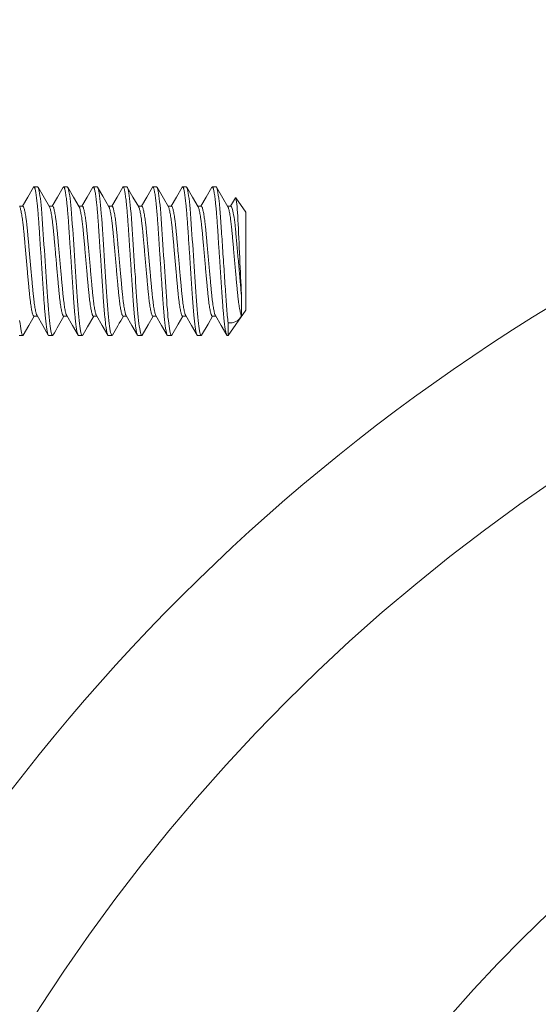
# Model space of a CAD drawing. Extents: x -25 to 779, y -17 to 425.
# Drawn here: x 3 to 4, y -11 to -9 of the extents above; entities that cross this region are included whole.
import ezdxf

# ---------------------------------------------------------------- set-up
doc = ezdxf.new("R2010")
doc.units = 0
doc.header["$MEASUREMENT"] = 0
doc.layers.get('0').update_dxf_attribs({"linetype": 'CONTINUOUS', "lineweight": 15})

msp = doc.modelspace()

# ---------------------------------------------------------------- linework, layer by layer
for p, q in [((3.2382, -9.7533), (3.232, -9.7533)), ((3.2882, -9.7533), (3.282, -9.7533)), ((3.3382, -9.7533), (3.332, -9.7533)), ((3.3882, -9.7533), (3.382, -9.7533)), ((3.4382, -9.7533), (3.432, -9.7533)), ((3.4882, -9.7533), (3.482, -9.7533)), ((3.5382, -9.7533), (3.532, -9.7533)), ((3.5708, -9.7718), (3.5627, -9.7858)), ((3.5882, -9.7958), (3.5714, -9.7718)), ((3.2132, -9.7858), (3.2075, -9.7858)), ((3.2632, -9.7858), (3.2575, -9.7858)), ((3.3132, -9.7858), (3.3075, -9.7858)), ((3.3632, -9.7858), (3.3575, -9.7858)), ((3.4132, -9.7858), (3.4075, -9.7858)), ((3.4632, -9.7858), (3.4575, -9.7858)), ((3.5132, -9.7858), (3.5075, -9.7858)), ((3.5632, -9.7858), (3.5575, -9.7858)), ((3.5882, -9.7958), (3.5882, -9.9608)), ((3.5585, -10.0033), (3.5882, -9.9608)), ((3.232, -9.9708), (3.2377, -9.9708)), ((3.282, -9.9708), (3.2877, -9.9708)), ((3.332, -9.9708), (3.3377, -9.9708)), ((3.382, -9.9708), (3.3877, -9.9708)), ((3.432, -9.9708), (3.4377, -9.9708)), ((3.482, -9.9708), (3.4877, -9.9708)), ((3.532, -9.9708), (3.5377, -9.9708)), ((3.207, -10.0033), (3.2132, -10.0033)), ((3.257, -10.0033), (3.2632, -10.0033)), ((3.307, -10.0033), (3.3132, -10.0033)), ((3.357, -10.0033), (3.3632, -10.0033)), ((3.407, -10.0033), (3.4132, -10.0033)), ((3.457, -10.0033), (3.4632, -10.0033)), ((3.507, -10.0033), (3.5132, -10.0033)), ((3.557, -10.0033), (3.5585, -10.0033))]:
    msp.add_line(p, q)
at = {"color": 8}
for p, q in [((3.5812, -9.9379), (3.5812, -9.9704)), ((3.5585, -9.982), (3.5585, -10.0033))]:
    msp.add_line(p, q, dxfattribs=at)
at = {"flags": 128}
for points in [[(3.2312, -9.754), (3.2217, -9.7704), (3.2127, -9.7858)], [(3.2581, -9.7867), (3.2473, -9.7683), (3.239, -9.754)], [(3.2812, -9.754), (3.2717, -9.7704), (3.2627, -9.7858)], [(3.3081, -9.7868), (3.2985, -9.7704), (3.289, -9.754)], [(3.3312, -9.754), (3.3217, -9.7704), (3.3127, -9.7858)], [(3.3581, -9.7867), (3.3478, -9.7691), (3.339, -9.754)], [(3.3812, -9.754), (3.3717, -9.7704), (3.3627, -9.7858)], [(3.4081, -9.7868), (3.3985, -9.7704), (3.389, -9.754)], [(3.4312, -9.754), (3.4217, -9.7704), (3.4127, -9.7858)], [(3.4581, -9.7867), (3.4497, -9.7724), (3.439, -9.754)], [(3.4812, -9.754), (3.4717, -9.7704), (3.4627, -9.7858)], [(3.508, -9.7867), (3.4985, -9.7704), (3.489, -9.754)], [(3.5312, -9.754), (3.5217, -9.7704), (3.5127, -9.7858)], [(3.558, -9.7867), (3.5497, -9.7724), (3.539, -9.754)], [(3.2372, -9.9699), (3.2467, -9.9862), (3.2562, -10.0026)], [(3.2872, -9.9699), (3.2967, -9.9862), (3.3062, -10.0026)], [(3.3372, -9.9699), (3.3467, -9.9862), (3.3562, -10.0026)], [(3.3872, -9.9699), (3.3967, -9.9862), (3.4062, -10.0026)], [(3.4372, -9.9699), (3.4467, -9.9862), (3.4562, -10.0026)], [(3.4872, -9.9699), (3.4967, -9.9862), (3.5062, -10.0026)], [(3.5372, -9.9699), (3.5467, -9.9862), (3.5562, -10.0026)], [(3.214, -10.0026), (3.2235, -9.9862), (3.2325, -9.9708)], [(3.314, -10.0026), (3.322, -9.9888), (3.3325, -9.9708)], [(3.414, -10.0026), (3.4241, -9.9852), (3.4325, -9.9708)], [(3.464, -10.0026), (3.4747, -9.9842), (3.4825, -9.9708)], [(3.514, -10.0026), (3.5247, -9.9842), (3.5325, -9.9708)]]:
    msp.add_lwpolyline(points, dxfattribs=at)
at = {"color": 8, "flags": 128}
for points in [[(3.264, -10.0026), (3.2637, -10.003), (3.2632, -10.0033), (3.2627, -10.003), (3.2622, -10.002), (3.2616, -10.0004), (3.261, -9.9981), (3.2604, -9.9952), (3.2598, -9.9915), (3.2592, -9.9875), (3.2586, -9.9829), (3.258, -9.9778), (3.2574, -9.9723), (3.2569, -9.9663), (3.2563, -9.9596), (3.2557, -9.9525), (3.2552, -9.9451), (3.2547, -9.9375), (3.2541, -9.9296), (3.2536, -9.9212), (3.253, -9.913), (3.2525, -9.9045), (3.2519, -9.8959), (3.2513, -9.8871), (3.2507, -9.8783), (3.2501, -9.869), (3.2495, -9.8597), (3.2489, -9.8505), (3.2483, -9.8416), (3.2477, -9.833), (3.2472, -9.8248), (3.2465, -9.8155), (3.2459, -9.8068), (3.2453, -9.7983), (3.2446, -9.7903), (3.244, -9.784), (3.2434, -9.7782), (3.2428, -9.7728), (3.2421, -9.7681), (3.2415, -9.764), (3.2409, -9.7606), (3.2403, -9.7579), (3.2398, -9.7559), (3.2392, -9.7544), (3.2387, -9.7536), (3.2382, -9.7533), (3.2382, -9.7533)], [(3.314, -10.0026), (3.3137, -10.003), (3.3132, -10.0033), (3.3127, -10.003), (3.3122, -10.002), (3.3116, -10.0004), (3.311, -9.9981), (3.3104, -9.9952), (3.3098, -9.9915), (3.3092, -9.9875), (3.3086, -9.9829), (3.308, -9.9778), (3.3074, -9.9723), (3.3069, -9.9663), (3.3063, -9.9596), (3.3057, -9.9525), (3.3052, -9.9451), (3.3047, -9.9375), (3.3041, -9.9296), (3.3036, -9.9212), (3.303, -9.913), (3.3025, -9.9045), (3.3019, -9.8959), (3.3013, -9.8871), (3.3007, -9.8783), (3.3001, -9.869), (3.2995, -9.8597), (3.2989, -9.8505), (3.2983, -9.8416), (3.2977, -9.833), (3.2972, -9.8248), (3.2965, -9.8155), (3.2959, -9.8068), (3.2953, -9.7983), (3.2946, -9.7903), (3.294, -9.784), (3.2934, -9.7782), (3.2928, -9.7728), (3.2921, -9.7681), (3.2915, -9.764), (3.2909, -9.7606), (3.2903, -9.7579), (3.2898, -9.7559), (3.2892, -9.7544), (3.2887, -9.7536), (3.2882, -9.7533), (3.2882, -9.7533)], [(3.364, -10.0026), (3.3637, -10.003), (3.3632, -10.0033), (3.3627, -10.003), (3.3622, -10.002), (3.3616, -10.0004), (3.361, -9.9981), (3.3604, -9.9952), (3.3598, -9.9915), (3.3592, -9.9875), (3.3586, -9.9829), (3.358, -9.9778), (3.3574, -9.9723), (3.3569, -9.9663), (3.3563, -9.9596), (3.3557, -9.9525), (3.3552, -9.9451), (3.3547, -9.9375), (3.3541, -9.9296), (3.3536, -9.9212), (3.353, -9.913), (3.3525, -9.9045), (3.3519, -9.8959), (3.3513, -9.8871), (3.3507, -9.8783), (3.3501, -9.869), (3.3495, -9.8597), (3.3489, -9.8505), (3.3483, -9.8416), (3.3477, -9.833), (3.3472, -9.8248), (3.3465, -9.8155), (3.3459, -9.8068), (3.3453, -9.7983), (3.3446, -9.7903), (3.344, -9.784), (3.3434, -9.7782), (3.3428, -9.7728), (3.3421, -9.7681), (3.3415, -9.764), (3.3409, -9.7606), (3.3403, -9.7579), (3.3398, -9.7559), (3.3392, -9.7544), (3.3387, -9.7536), (3.3382, -9.7533), (3.3382, -9.7533)], [(3.414, -10.0026), (3.4137, -10.003), (3.4132, -10.0033), (3.4127, -10.003), (3.4122, -10.002), (3.4116, -10.0004), (3.411, -9.9981), (3.4104, -9.9952), (3.4098, -9.9915), (3.4092, -9.9875), (3.4086, -9.9829), (3.408, -9.9778), (3.4074, -9.9723), (3.4069, -9.9663), (3.4063, -9.9596), (3.4057, -9.9525), (3.4052, -9.9451), (3.4047, -9.9375), (3.4041, -9.9296), (3.4036, -9.9212), (3.403, -9.913), (3.4025, -9.9045), (3.4019, -9.8959), (3.4013, -9.8871), (3.4007, -9.8783), (3.4001, -9.869), (3.3995, -9.8597), (3.3989, -9.8505), (3.3983, -9.8416), (3.3977, -9.833), (3.3972, -9.8248), (3.3965, -9.8155), (3.3959, -9.8068), (3.3953, -9.7983), (3.3946, -9.7903), (3.394, -9.784), (3.3934, -9.7782), (3.3928, -9.7728), (3.3921, -9.7681), (3.3915, -9.764), (3.3909, -9.7606), (3.3903, -9.7579), (3.3898, -9.7559), (3.3892, -9.7544), (3.3887, -9.7536), (3.3882, -9.7533), (3.3882, -9.7533)], [(3.464, -10.0025), (3.4637, -10.003), (3.4632, -10.0033), (3.4627, -10.003), (3.4622, -10.002), (3.4616, -10.0004), (3.461, -9.9981), (3.4604, -9.9952), (3.4598, -9.9915), (3.4592, -9.9875), (3.4586, -9.9829), (3.458, -9.9778), (3.4574, -9.9723), (3.4569, -9.9663), (3.4563, -9.9596), (3.4557, -9.9525), (3.4552, -9.9451), (3.4547, -9.9375), (3.4541, -9.9296), (3.4536, -9.9212), (3.453, -9.913), (3.4525, -9.9045), (3.4519, -9.8959), (3.4513, -9.8871), (3.4507, -9.8783), (3.4501, -9.869), (3.4495, -9.8597), (3.4489, -9.8505), (3.4483, -9.8416), (3.4477, -9.833), (3.4472, -9.8248), (3.4465, -9.8155), (3.4459, -9.8068), (3.4453, -9.7983), (3.4446, -9.7903), (3.444, -9.784), (3.4434, -9.7782), (3.4428, -9.7728), (3.4421, -9.7681), (3.4415, -9.764), (3.4409, -9.7606), (3.4403, -9.7579), (3.4398, -9.7559), (3.4392, -9.7544), (3.4387, -9.7536), (3.4382, -9.7533), (3.4382, -9.7533)], [(3.514, -10.0026), (3.5137, -10.003), (3.5132, -10.0033), (3.5127, -10.003), (3.5122, -10.002), (3.5116, -10.0004), (3.511, -9.9981), (3.5104, -9.9952), (3.5098, -9.9915), (3.5092, -9.9875), (3.5086, -9.9829), (3.508, -9.9778), (3.5074, -9.9723), (3.5069, -9.9663), (3.5063, -9.9596), (3.5057, -9.9525), (3.5052, -9.9451), (3.5047, -9.9375), (3.5041, -9.9296), (3.5036, -9.9212), (3.503, -9.913), (3.5025, -9.9045), (3.5019, -9.8959), (3.5013, -9.8871), (3.5007, -9.8783), (3.5001, -9.869), (3.4995, -9.8597), (3.4989, -9.8505), (3.4983, -9.8416), (3.4977, -9.833), (3.4972, -9.8248), (3.4965, -9.8155), (3.4959, -9.8068), (3.4953, -9.7983), (3.4946, -9.7903), (3.494, -9.784), (3.4934, -9.7782), (3.4928, -9.7728), (3.4921, -9.7681), (3.4915, -9.764), (3.4909, -9.7606), (3.4903, -9.7579), (3.4898, -9.7559), (3.4892, -9.7544), (3.4887, -9.7536), (3.4882, -9.7533), (3.4882, -9.7533)], [(3.5708, -9.7718), (3.5708, -9.7718), (3.5712, -9.7716), (3.5716, -9.7721), (3.5719, -9.7735), (3.5723, -9.7756), (3.5727, -9.7784), (3.5731, -9.7821), (3.5735, -9.7865), (3.5738, -9.7912), (3.5742, -9.7966), (3.5746, -9.8026), (3.575, -9.8092), (3.5753, -9.816), (3.5757, -9.8233), (3.5761, -9.8311), (3.5764, -9.8393), (3.5768, -9.8473), (3.5772, -9.8556), (3.5775, -9.8642), (3.578, -9.8728), (3.5783, -9.8808), (3.5787, -9.8888), (3.5791, -9.8969), (3.5795, -9.9048), (3.5798, -9.9122), (3.5802, -9.9194), (3.5806, -9.9264), (3.5809, -9.933), (3.5812, -9.9379)], [(3.214, -10.0026), (3.2137, -10.003), (3.2132, -10.0033), (3.2127, -10.003), (3.2122, -10.002), (3.2116, -10.0004), (3.211, -9.9981), (3.2104, -9.9952), (3.2098, -9.9915), (3.2092, -9.9875), (3.2086, -9.9829), (3.208, -9.9778)]]:
    msp.add_lwpolyline(points, dxfattribs=at)
for centre, radius, start, end in [((5.8219, -12.7846), 3.3125, 90, 270), ((5.8219, -12.7846), 3.0625, 90, 270), ((19.4669, -19.4067), 18.7342, 149.75679, 149.86925), ((18.8893, -19.0128), 17.9504, 149.75381, 149.87118), ((5.8219, -12.7846), 2.5, 90, 270)]:
    msp.add_arc(centre, radius, start, end)
at = {"color": 8}
msp.add_arc((3.5614, -9.9596), 0.0226, 262.639, 331.5402, dxfattribs=at)
for points, knots in [([(3.257, -10.0033), (3.2568, -10.0033), (3.2565, -10.0031), (3.2559, -10.0021), (3.2553, -10.0005), (3.2547, -9.9982), (3.2541, -9.9953), (3.2535, -9.9917), (3.2529, -9.9876), (3.2523, -9.983), (3.2518, -9.9779), (3.2512, -9.9724), (3.2506, -9.9663), (3.25, -9.9597), (3.2495, -9.9526), (3.2489, -9.9452), (3.2484, -9.9375), (3.2479, -9.9296), (3.2473, -9.9213), (3.2468, -9.913), (3.2462, -9.9045), (3.2456, -9.8959), (3.2451, -9.8871), (3.2445, -9.8781), (3.2439, -9.869), (3.2432, -9.8597), (3.2426, -9.8505), (3.242, -9.8416), (3.2415, -9.833), (3.2409, -9.8243), (3.2403, -9.8155), (3.2397, -9.8066), (3.239, -9.7982), (3.2384, -9.7906), (3.2377, -9.7839), (3.2371, -9.7781), (3.2365, -9.7727), (3.2359, -9.768), (3.2353, -9.7639), (3.2346, -9.7605), (3.2341, -9.7578), (3.2335, -9.7558), (3.233, -9.7544), (3.2325, -9.7535), (3.232, -9.7532), (3.2316, -9.7534), (3.2313, -9.7539), (3.2312, -9.7541)], [0, 0, 0, 0, 0.021749, 0.04386, 0.066284, 0.088967, 0.111849, 0.134871, 0.156646, 0.178434, 0.200178, 0.221825, 0.243321, 0.2659, 0.288196, 0.310158, 0.331813, 0.353723, 0.375974, 0.397221, 0.41868, 0.440299, 0.462027, 0.48381, 0.506911, 0.529947, 0.552853, 0.575568, 0.598032, 0.620191, 0.645846, 0.671532, 0.697707, 0.724287, 0.747091, 0.770061, 0.793133, 0.816242, 0.839323, 0.862311, 0.883844, 0.905187, 0.926291, 0.947112, 0.967608, 0.989357, 1, 1, 1, 1]), ([(3.307, -10.0033), (3.3068, -10.0033), (3.3065, -10.0031), (3.3059, -10.0021), (3.3053, -10.0005), (3.3047, -9.9982), (3.3041, -9.9953), (3.3035, -9.9917), (3.3029, -9.9876), (3.3023, -9.983), (3.3018, -9.9779), (3.3012, -9.9724), (3.3006, -9.9663), (3.3, -9.9597), (3.2995, -9.9526), (3.2989, -9.9452), (3.2984, -9.9375), (3.2979, -9.9296), (3.2973, -9.9213), (3.2968, -9.913), (3.2962, -9.9045), (3.2956, -9.8959), (3.2951, -9.8871), (3.2945, -9.8781), (3.2939, -9.869), (3.2932, -9.8597), (3.2926, -9.8505), (3.292, -9.8416), (3.2915, -9.833), (3.2909, -9.8243), (3.2903, -9.8155), (3.2897, -9.8066), (3.289, -9.7982), (3.2884, -9.7906), (3.2877, -9.7839), (3.2871, -9.7781), (3.2865, -9.7727), (3.2859, -9.768), (3.2853, -9.7639), (3.2846, -9.7605), (3.2841, -9.7578), (3.2835, -9.7558), (3.283, -9.7544), (3.2825, -9.7535), (3.282, -9.7532), (3.2816, -9.7534), (3.2813, -9.7539), (3.2812, -9.7541)], [0, 0, 0, 0, 0.021749, 0.04386, 0.066284, 0.088967, 0.11185, 0.134871, 0.156647, 0.178434, 0.200178, 0.221825, 0.243322, 0.2659, 0.288197, 0.310159, 0.331813, 0.353723, 0.375975, 0.397222, 0.41868, 0.4403, 0.462028, 0.48381, 0.506912, 0.529948, 0.552854, 0.575569, 0.598033, 0.620192, 0.645847, 0.671533, 0.697708, 0.724288, 0.747092, 0.770062, 0.793134, 0.816243, 0.839324, 0.862312, 0.883845, 0.905188, 0.926292, 0.947113, 0.967609, 0.989358, 1, 1, 1, 1]), ([(3.357, -10.0033), (3.3568, -10.0033), (3.3565, -10.0031), (3.3559, -10.0021), (3.3553, -10.0005), (3.3547, -9.9982), (3.3541, -9.9953), (3.3535, -9.9917), (3.3529, -9.9876), (3.3523, -9.983), (3.3518, -9.9779), (3.3512, -9.9724), (3.3506, -9.9663), (3.35, -9.9597), (3.3495, -9.9526), (3.3489, -9.9452), (3.3484, -9.9375), (3.3479, -9.9296), (3.3473, -9.9213), (3.3468, -9.913), (3.3462, -9.9045), (3.3456, -9.8959), (3.3451, -9.8871), (3.3445, -9.8781), (3.3439, -9.869), (3.3432, -9.8597), (3.3426, -9.8505), (3.342, -9.8416), (3.3415, -9.833), (3.3409, -9.8243), (3.3403, -9.8155), (3.3397, -9.8066), (3.339, -9.7982), (3.3384, -9.7906), (3.3377, -9.7839), (3.3371, -9.7781), (3.3365, -9.7727), (3.3359, -9.768), (3.3353, -9.7639), (3.3346, -9.7605), (3.3341, -9.7578), (3.3335, -9.7558), (3.333, -9.7544), (3.3325, -9.7535), (3.332, -9.7532), (3.3316, -9.7534), (3.3313, -9.7539), (3.3312, -9.7541)], [0, 0, 0, 0, 0.021749, 0.04386, 0.066284, 0.088967, 0.11185, 0.134871, 0.156647, 0.178434, 0.200178, 0.221825, 0.243322, 0.265901, 0.288197, 0.310159, 0.331814, 0.353724, 0.375975, 0.397223, 0.418681, 0.4403, 0.462028, 0.483811, 0.506912, 0.529948, 0.552855, 0.57557, 0.598034, 0.620193, 0.645848, 0.671534, 0.697709, 0.724289, 0.747093, 0.770063, 0.793135, 0.816244, 0.839325, 0.862313, 0.883846, 0.905189, 0.926293, 0.947114, 0.967611, 0.98936, 1, 1, 1, 1]), ([(3.407, -10.0033), (3.4068, -10.0033), (3.4065, -10.0031), (3.4059, -10.0021), (3.4053, -10.0005), (3.4047, -9.9982), (3.4041, -9.9953), (3.4035, -9.9917), (3.4029, -9.9876), (3.4023, -9.983), (3.4018, -9.9779), (3.4012, -9.9724), (3.4006, -9.9663), (3.4, -9.9597), (3.3995, -9.9526), (3.3989, -9.9452), (3.3984, -9.9375), (3.3979, -9.9296), (3.3973, -9.9213), (3.3968, -9.913), (3.3962, -9.9045), (3.3956, -9.8959), (3.3951, -9.8871), (3.3945, -9.8781), (3.3939, -9.869), (3.3932, -9.8597), (3.3926, -9.8505), (3.392, -9.8416), (3.3915, -9.833), (3.3909, -9.8243), (3.3903, -9.8155), (3.3897, -9.8066), (3.389, -9.7982), (3.3884, -9.7906), (3.3877, -9.7839), (3.3871, -9.7781), (3.3865, -9.7727), (3.3859, -9.768), (3.3853, -9.7639), (3.3846, -9.7605), (3.3841, -9.7578), (3.3835, -9.7558), (3.383, -9.7544), (3.3825, -9.7535), (3.382, -9.7532), (3.3816, -9.7534), (3.3813, -9.7539), (3.3812, -9.7541)], [0, 0, 0, 0, 0.021749, 0.04386, 0.066284, 0.088967, 0.11185, 0.134871, 0.156647, 0.178434, 0.200179, 0.221826, 0.243322, 0.265901, 0.288198, 0.310159, 0.331814, 0.353724, 0.375976, 0.397223, 0.418682, 0.440301, 0.462029, 0.483812, 0.506913, 0.529949, 0.552856, 0.57557, 0.598035, 0.620194, 0.645849, 0.671535, 0.69771, 0.72429, 0.747094, 0.770064, 0.793136, 0.816245, 0.839326, 0.862315, 0.883848, 0.90519, 0.926295, 0.947116, 0.967612, 0.989361, 1, 1, 1, 1]), ([(3.457, -10.0033), (3.4568, -10.0033), (3.4565, -10.0031), (3.4559, -10.0021), (3.4553, -10.0005), (3.4547, -9.9982), (3.4541, -9.9953), (3.4535, -9.9917), (3.4529, -9.9876), (3.4523, -9.983), (3.4518, -9.9779), (3.4512, -9.9724), (3.4506, -9.9663), (3.45, -9.9597), (3.4495, -9.9526), (3.4489, -9.9452), (3.4484, -9.9375), (3.4479, -9.9296), (3.4473, -9.9213), (3.4468, -9.913), (3.4462, -9.9045), (3.4456, -9.8959), (3.4451, -9.8871), (3.4445, -9.8781), (3.4439, -9.869), (3.4432, -9.8597), (3.4426, -9.8505), (3.442, -9.8416), (3.4415, -9.833), (3.4409, -9.8243), (3.4403, -9.8155), (3.4397, -9.8066), (3.439, -9.7982), (3.4384, -9.7906), (3.4377, -9.7839), (3.4371, -9.7781), (3.4365, -9.7727), (3.4359, -9.768), (3.4353, -9.7639), (3.4346, -9.7605), (3.4341, -9.7578), (3.4335, -9.7558), (3.433, -9.7544), (3.4325, -9.7535), (3.432, -9.7532), (3.4316, -9.7534), (3.4313, -9.7539), (3.4312, -9.7541)], [0, 0, 0, 0, 0.021749, 0.04386, 0.066285, 0.088967, 0.11185, 0.134871, 0.156647, 0.178435, 0.200179, 0.221826, 0.243323, 0.265902, 0.288198, 0.31016, 0.331815, 0.353725, 0.375976, 0.397224, 0.418682, 0.440302, 0.46203, 0.483813, 0.506914, 0.52995, 0.552856, 0.575571, 0.598036, 0.620195, 0.64585, 0.671536, 0.697711, 0.724291, 0.747096, 0.770065, 0.793137, 0.816247, 0.839328, 0.862316, 0.883849, 0.905192, 0.926296, 0.947117, 0.967614, 0.989363, 1, 1, 1, 1]), ([(3.507, -10.0033), (3.5068, -10.0033), (3.5065, -10.0031), (3.5059, -10.0021), (3.5053, -10.0005), (3.5047, -9.9982), (3.5041, -9.9953), (3.5035, -9.9917), (3.5029, -9.9876), (3.5023, -9.983), (3.5018, -9.9779), (3.5012, -9.9724), (3.5006, -9.9663), (3.5, -9.9597), (3.4995, -9.9526), (3.4989, -9.9452), (3.4984, -9.9375), (3.4979, -9.9296), (3.4973, -9.9213), (3.4968, -9.913), (3.4962, -9.9045), (3.4956, -9.8959), (3.4951, -9.8871), (3.4945, -9.8781), (3.4939, -9.869), (3.4932, -9.8597), (3.4926, -9.8505), (3.492, -9.8416), (3.4915, -9.833), (3.4909, -9.8243), (3.4903, -9.8155), (3.4897, -9.8066), (3.489, -9.7982), (3.4884, -9.7906), (3.4877, -9.7839), (3.4871, -9.7781), (3.4865, -9.7727), (3.4859, -9.768), (3.4853, -9.7639), (3.4846, -9.7605), (3.4841, -9.7578), (3.4835, -9.7558), (3.483, -9.7544), (3.4825, -9.7535), (3.482, -9.7532), (3.4816, -9.7534), (3.4813, -9.7539), (3.4812, -9.7541)], [0, 0, 0, 0, 0.021749, 0.04386, 0.066285, 0.088967, 0.11185, 0.134872, 0.156648, 0.178435, 0.200179, 0.221826, 0.243323, 0.265902, 0.288199, 0.31016, 0.331815, 0.353725, 0.375977, 0.397225, 0.418683, 0.440302, 0.462031, 0.483814, 0.506915, 0.529951, 0.552857, 0.575572, 0.598037, 0.620196, 0.645851, 0.671537, 0.697712, 0.724292, 0.747097, 0.770067, 0.793139, 0.816248, 0.839329, 0.862318, 0.883851, 0.905193, 0.926298, 0.947119, 0.967616, 0.989365, 1, 1, 1, 1]), ([(3.557, -10.0033), (3.5568, -10.0033), (3.5565, -10.0031), (3.5559, -10.0021), (3.5553, -10.0005), (3.5547, -9.9982), (3.5541, -9.9953), (3.5535, -9.9917), (3.5529, -9.9876), (3.5523, -9.983), (3.5518, -9.9779), (3.5512, -9.9724), (3.5506, -9.9663), (3.55, -9.9597), (3.5495, -9.9526), (3.5489, -9.9452), (3.5484, -9.9375), (3.5479, -9.9296), (3.5473, -9.9213), (3.5468, -9.913), (3.5462, -9.9045), (3.5456, -9.8959), (3.5451, -9.8871), (3.5445, -9.8781), (3.5439, -9.869), (3.5432, -9.8597), (3.5426, -9.8505), (3.542, -9.8416), (3.5415, -9.833), (3.5409, -9.8243), (3.5403, -9.8155), (3.5397, -9.8066), (3.539, -9.7982), (3.5384, -9.7906), (3.5377, -9.7839), (3.5371, -9.7781), (3.5365, -9.7727), (3.5359, -9.768), (3.5353, -9.7639), (3.5346, -9.7605), (3.5341, -9.7578), (3.5335, -9.7558), (3.533, -9.7544), (3.5325, -9.7535), (3.532, -9.7532), (3.5316, -9.7534), (3.5313, -9.7539), (3.5312, -9.7541)], [0, 0, 0, 0, 0.021749, 0.043861, 0.066285, 0.088968, 0.11185, 0.134872, 0.156648, 0.178435, 0.20018, 0.221827, 0.243324, 0.265903, 0.288199, 0.310161, 0.331816, 0.353726, 0.375978, 0.397225, 0.418684, 0.440303, 0.462031, 0.483814, 0.506916, 0.529952, 0.552859, 0.575574, 0.598038, 0.620197, 0.645852, 0.671538, 0.697713, 0.724294, 0.747098, 0.770068, 0.79314, 0.81625, 0.839331, 0.862319, 0.883852, 0.905195, 0.9263, 0.947121, 0.967617, 0.989366, 1, 1, 1, 1]), ([(3.5585, -9.982), (3.5576, -9.9744), (3.5567, -9.965), (3.5555, -9.9495), (3.5551, -9.9441), (3.5544, -9.9329), (3.554, -9.927), (3.5527, -9.9084), (3.5518, -9.8949), (3.55, -9.8677), (3.5491, -9.854), (3.5478, -9.835), (3.5474, -9.8289), (3.5467, -9.8173), (3.5463, -9.8119), (3.5451, -9.796), (3.5443, -9.7862), (3.5425, -9.77), (3.5415, -9.7636), (3.5398, -9.7553), (3.539, -9.7533), (3.5382, -9.7533)], [0, 0, 0, 0, 0.125, 0.125, 0.1875, 0.1875, 0.25, 0.25, 0.375, 0.375, 0.5, 0.5, 0.5625, 0.5625, 0.625, 0.625, 0.75, 0.75, 0.875, 0.875, 1, 1, 1, 1]), ([(3.232, -9.9708), (3.2318, -9.9708), (3.2314, -9.9706), (3.2307, -9.9696), (3.23, -9.9679), (3.2293, -9.9654), (3.2285, -9.9622), (3.2278, -9.9584), (3.2271, -9.954), (3.2263, -9.949), (3.2256, -9.9435), (3.2249, -9.9375), (3.2243, -9.9312), (3.2236, -9.9245), (3.223, -9.9174), (3.2223, -9.9101), (3.2216, -9.9024), (3.2209, -9.8946), (3.2202, -9.8865), (3.2195, -9.8783), (3.2187, -9.87), (3.218, -9.8618), (3.2173, -9.8538), (3.2166, -9.846), (3.2159, -9.8387), (3.2153, -9.8318), (3.2147, -9.8252), (3.214, -9.819), (3.2133, -9.813), (3.2126, -9.8075), (3.2119, -9.8024), (3.2111, -9.798), (3.2104, -9.7942), (3.2096, -9.791), (3.2089, -9.7887), (3.2084, -9.7873), (3.2081, -9.7869), (3.2081, -9.7868)], [0, 0, 0, 0, 0.0283105, 0.0571742, 0.0864953, 0.1161679, 0.1460775, 0.1755681, 0.2050551, 0.2344222, 0.2635558, 0.2928673, 0.3217189, 0.3500155, 0.3783402, 0.4072159, 0.4360198, 0.4651621, 0.4945346, 0.5240234, 0.5540474, 0.5839484, 0.6136068, 0.6429084, 0.6717478, 0.699531, 0.7273486, 0.7556988, 0.7844908, 0.8141563, 0.8440617, 0.8740871, 0.9041095, 0.9340062, 0.963131, 0.9919111, 1, 1, 1, 1]), ([(3.2372, -9.9698), (3.2371, -9.9697), (3.2368, -9.9693), (3.2362, -9.9678), (3.2355, -9.9654), (3.2348, -9.9622), (3.234, -9.9584), (3.2333, -9.954), (3.2326, -9.949), (3.2319, -9.9435), (3.2312, -9.9375), (3.2305, -9.9312), (3.2299, -9.9245), (3.2293, -9.9174), (3.2286, -9.9101), (3.2279, -9.9024), (3.2272, -9.8946), (3.2265, -9.8865), (3.2257, -9.8783), (3.225, -9.87), (3.2242, -9.8618), (3.2235, -9.8538), (3.2228, -9.846), (3.2222, -9.8387), (3.2215, -9.8318), (3.2209, -9.8252), (3.2203, -9.819), (3.2196, -9.813), (3.2189, -9.8075), (3.2181, -9.8024), (3.2174, -9.798), (3.2166, -9.7942), (3.2159, -9.7911), (3.2152, -9.7887), (3.2145, -9.787), (3.2138, -9.786), (3.2134, -9.7859), (3.2132, -9.7858)], [0, 0, 0, 0, 0.009467, 0.038778, 0.068441, 0.09834, 0.127821, 0.157297, 0.186654, 0.215778, 0.245079, 0.273921, 0.302208, 0.330523, 0.359389, 0.388183, 0.417315, 0.446678, 0.476156, 0.50617, 0.536061, 0.565709, 0.595001, 0.62383, 0.651604, 0.679412, 0.707752, 0.736535, 0.76619, 0.796085, 0.8261, 0.856112, 0.885999, 0.915114, 0.943884, 0.972209, 1, 1, 1, 1]), ([(3.282, -9.9708), (3.2818, -9.9708), (3.2814, -9.9706), (3.2807, -9.9696), (3.28, -9.9679), (3.2793, -9.9654), (3.2785, -9.9622), (3.2778, -9.9584), (3.2771, -9.954), (3.2763, -9.949), (3.2756, -9.9435), (3.2749, -9.9375), (3.2743, -9.9312), (3.2736, -9.9245), (3.273, -9.9174), (3.2723, -9.9101), (3.2716, -9.9024), (3.2709, -9.8946), (3.2702, -9.8865), (3.2695, -9.8783), (3.2687, -9.87), (3.268, -9.8618), (3.2673, -9.8538), (3.2666, -9.846), (3.2659, -9.8387), (3.2653, -9.8318), (3.2647, -9.8252), (3.264, -9.819), (3.2633, -9.813), (3.2626, -9.8075), (3.2619, -9.8024), (3.2611, -9.798), (3.2604, -9.7942), (3.2596, -9.791), (3.2589, -9.7887), (3.2584, -9.7873), (3.2581, -9.7869), (3.2581, -9.7868)], [0, 0, 0, 0, 0.028306, 0.057165, 0.086482, 0.11615, 0.146054, 0.17554, 0.205023, 0.234385, 0.263514, 0.292821, 0.321668, 0.34996, 0.378281, 0.407152, 0.435951, 0.465089, 0.494457, 0.523941, 0.55396, 0.583856, 0.61351, 0.642807, 0.671642, 0.699421, 0.727234, 0.75558, 0.784367, 0.814028, 0.843929, 0.873949, 0.903967, 0.933859, 0.962979, 0.991755, 1, 1, 1, 1]), ([(3.2872, -9.9698), (3.2871, -9.9697), (3.2868, -9.9693), (3.2862, -9.9678), (3.2855, -9.9654), (3.2848, -9.9622), (3.284, -9.9584), (3.2833, -9.954), (3.2826, -9.949), (3.2819, -9.9435), (3.2812, -9.9375), (3.2805, -9.9312), (3.2799, -9.9245), (3.2793, -9.9174), (3.2786, -9.9101), (3.2779, -9.9024), (3.2772, -9.8946), (3.2765, -9.8865), (3.2757, -9.8783), (3.275, -9.87), (3.2742, -9.8618), (3.2735, -9.8538), (3.2728, -9.846), (3.2722, -9.8387), (3.2715, -9.8318), (3.2709, -9.8252), (3.2703, -9.819), (3.2696, -9.813), (3.2689, -9.8075), (3.2681, -9.8024), (3.2674, -9.798), (3.2666, -9.7942), (3.2659, -9.7911), (3.2652, -9.7887), (3.2645, -9.787), (3.2638, -9.786), (3.2634, -9.7859), (3.2632, -9.7858)], [0, 0, 0, 0, 0.009453, 0.038764, 0.068427, 0.098327, 0.127808, 0.157285, 0.186643, 0.215767, 0.245069, 0.273911, 0.302198, 0.330513, 0.35938, 0.388174, 0.417307, 0.44667, 0.476149, 0.506163, 0.536054, 0.565703, 0.594995, 0.623825, 0.651599, 0.679407, 0.707748, 0.736531, 0.766187, 0.796082, 0.826098, 0.85611, 0.885997, 0.915112, 0.943883, 0.972209, 1, 1, 1, 1]), ([(3.332, -9.9708), (3.3318, -9.9708), (3.3314, -9.9706), (3.3307, -9.9696), (3.33, -9.9679), (3.3293, -9.9654), (3.3285, -9.9622), (3.3278, -9.9584), (3.3271, -9.954), (3.3263, -9.949), (3.3256, -9.9435), (3.3249, -9.9375), (3.3243, -9.9312), (3.3236, -9.9245), (3.323, -9.9174), (3.3223, -9.9101), (3.3216, -9.9024), (3.3209, -9.8946), (3.3202, -9.8865), (3.3195, -9.8783), (3.3187, -9.87), (3.318, -9.8618), (3.3173, -9.8538), (3.3166, -9.846), (3.3159, -9.8387), (3.3153, -9.8318), (3.3147, -9.8252), (3.314, -9.819), (3.3133, -9.813), (3.3126, -9.8075), (3.3119, -9.8024), (3.3111, -9.798), (3.3104, -9.7942), (3.3096, -9.791), (3.3089, -9.7887), (3.3084, -9.7873), (3.3081, -9.7869), (3.3081, -9.7868)], [0, 0, 0, 0, 0.02831, 0.057174, 0.086495, 0.116168, 0.146077, 0.175568, 0.205055, 0.234422, 0.263555, 0.292867, 0.321718, 0.350015, 0.378339, 0.407215, 0.436019, 0.465161, 0.494533, 0.524022, 0.554046, 0.583947, 0.613605, 0.642907, 0.671746, 0.699529, 0.727347, 0.755697, 0.784489, 0.814155, 0.84406, 0.874085, 0.904108, 0.934004, 0.963129, 0.991909, 1, 1, 1, 1]), ([(3.3372, -9.9698), (3.3371, -9.9697), (3.3368, -9.9693), (3.3362, -9.9678), (3.3355, -9.9654), (3.3348, -9.9622), (3.334, -9.9584), (3.3333, -9.954), (3.3326, -9.949), (3.3319, -9.9435), (3.3312, -9.9375), (3.3305, -9.9312), (3.3299, -9.9245), (3.3293, -9.9174), (3.3286, -9.9101), (3.3279, -9.9024), (3.3272, -9.8946), (3.3265, -9.8865), (3.3257, -9.8783), (3.325, -9.87), (3.3242, -9.8618), (3.3235, -9.8538), (3.3228, -9.846), (3.3222, -9.8387), (3.3215, -9.8318), (3.3209, -9.8252), (3.3203, -9.819), (3.3196, -9.813), (3.3189, -9.8075), (3.3181, -9.8024), (3.3174, -9.798), (3.3166, -9.7942), (3.3159, -9.7911), (3.3152, -9.7887), (3.3145, -9.787), (3.3138, -9.786), (3.3134, -9.7859), (3.3132, -9.7858)], [0, 0, 0, 0, 0.0094713, 0.0387822, 0.0684445, 0.0983438, 0.1278241, 0.1573009, 0.1866579, 0.2157814, 0.2450826, 0.2739242, 0.302211, 0.3305259, 0.3593916, 0.3881855, 0.4173177, 0.44668, 0.4761586, 0.5061721, 0.5360628, 0.5657109, 0.5950024, 0.6238318, 0.6516053, 0.6794133, 0.7077536, 0.7365357, 0.7661909, 0.7960859, 0.8261009, 0.8561129, 0.8859992, 0.9151139, 0.943884, 0.9722095, 1, 1, 1, 1]), ([(3.382, -9.9708), (3.3818, -9.9708), (3.3814, -9.9706), (3.3807, -9.9696), (3.38, -9.9679), (3.3793, -9.9654), (3.3785, -9.9622), (3.3778, -9.9584), (3.3771, -9.954), (3.3763, -9.949), (3.3756, -9.9435), (3.3749, -9.9375), (3.3743, -9.9312), (3.3736, -9.9245), (3.373, -9.9174), (3.3723, -9.9101), (3.3716, -9.9024), (3.3709, -9.8946), (3.3702, -9.8865), (3.3695, -9.8783), (3.3687, -9.87), (3.368, -9.8618), (3.3673, -9.8538), (3.3666, -9.846), (3.3659, -9.8387), (3.3653, -9.8318), (3.3647, -9.8252), (3.364, -9.819), (3.3633, -9.813), (3.3626, -9.8075), (3.3619, -9.8024), (3.3611, -9.798), (3.3604, -9.7942), (3.3596, -9.791), (3.3589, -9.7887), (3.3584, -9.7873), (3.3581, -9.7869), (3.3581, -9.7868)], [0, 0, 0, 0, 0.028305, 0.057162, 0.086477, 0.116144, 0.146047, 0.175532, 0.205013, 0.234374, 0.263502, 0.292807, 0.321653, 0.349943, 0.378262, 0.407132, 0.43593, 0.465066, 0.494433, 0.523915, 0.553933, 0.583828, 0.61348, 0.642776, 0.671609, 0.699387, 0.727199, 0.755543, 0.784329, 0.813989, 0.843888, 0.873907, 0.903923, 0.933814, 0.962933, 0.991707, 1, 1, 1, 1]), ([(3.3872, -9.9698), (3.3871, -9.9697), (3.3868, -9.9693), (3.3862, -9.9678), (3.3855, -9.9654), (3.3848, -9.9622), (3.384, -9.9584), (3.3833, -9.954), (3.3826, -9.949), (3.3819, -9.9435), (3.3812, -9.9375), (3.3805, -9.9312), (3.3799, -9.9245), (3.3793, -9.9174), (3.3786, -9.9101), (3.3779, -9.9024), (3.3772, -9.8946), (3.3765, -9.8865), (3.3757, -9.8783), (3.375, -9.87), (3.3742, -9.8618), (3.3735, -9.8538), (3.3728, -9.846), (3.3722, -9.8387), (3.3715, -9.8318), (3.3709, -9.8252), (3.3703, -9.819), (3.3696, -9.813), (3.3689, -9.8075), (3.3681, -9.8024), (3.3674, -9.798), (3.3666, -9.7942), (3.3659, -9.7911), (3.3652, -9.7887), (3.3645, -9.787), (3.3638, -9.786), (3.3634, -9.7859), (3.3632, -9.7858)], [0, 0, 0, 0, 0.009379, 0.038693, 0.068358, 0.09826, 0.127743, 0.157222, 0.186582, 0.215708, 0.245012, 0.273857, 0.302146, 0.330464, 0.359332, 0.388129, 0.417263, 0.446628, 0.47611, 0.506126, 0.53602, 0.56567, 0.594965, 0.623797, 0.651573, 0.679383, 0.707726, 0.736511, 0.766169, 0.796067, 0.826085, 0.856099, 0.885989, 0.915106, 0.943879, 0.972207, 1, 1, 1, 1]), ([(3.432, -9.9708), (3.4318, -9.9708), (3.4314, -9.9706), (3.4307, -9.9696), (3.43, -9.9679), (3.4293, -9.9654), (3.4285, -9.9622), (3.4278, -9.9584), (3.4271, -9.954), (3.4263, -9.949), (3.4256, -9.9435), (3.4249, -9.9375), (3.4243, -9.9312), (3.4236, -9.9245), (3.423, -9.9174), (3.4223, -9.9101), (3.4216, -9.9024), (3.4209, -9.8946), (3.4202, -9.8865), (3.4195, -9.8783), (3.4187, -9.87), (3.418, -9.8618), (3.4173, -9.8538), (3.4166, -9.846), (3.4159, -9.8387), (3.4153, -9.8318), (3.4147, -9.8252), (3.414, -9.819), (3.4133, -9.813), (3.4126, -9.8075), (3.4119, -9.8024), (3.4111, -9.798), (3.4104, -9.7942), (3.4096, -9.791), (3.4089, -9.7887), (3.4084, -9.7873), (3.4081, -9.7869), (3.4081, -9.7868)], [0, 0, 0, 0, 0.028311, 0.057175, 0.086497, 0.11617, 0.146081, 0.175572, 0.20506, 0.234427, 0.263562, 0.292874, 0.321726, 0.350023, 0.378349, 0.407225, 0.43603, 0.465173, 0.494546, 0.524035, 0.55406, 0.583961, 0.61362, 0.642923, 0.671763, 0.699547, 0.727365, 0.755716, 0.784508, 0.814175, 0.844081, 0.874107, 0.90413, 0.934027, 0.963153, 0.991933, 1, 1, 1, 1]), ([(3.4372, -9.9698), (3.4371, -9.9697), (3.4368, -9.9693), (3.4362, -9.9678), (3.4355, -9.9654), (3.4348, -9.9622), (3.434, -9.9584), (3.4333, -9.954), (3.4326, -9.949), (3.4319, -9.9435), (3.4312, -9.9375), (3.4305, -9.9312), (3.4299, -9.9245), (3.4293, -9.9174), (3.4286, -9.9101), (3.4279, -9.9024), (3.4272, -9.8946), (3.4265, -9.8865), (3.4257, -9.8783), (3.425, -9.87), (3.4242, -9.8618), (3.4235, -9.8538), (3.4228, -9.846), (3.4222, -9.8387), (3.4215, -9.8318), (3.4209, -9.8252), (3.4203, -9.819), (3.4196, -9.813), (3.4189, -9.8075), (3.4181, -9.8024), (3.4174, -9.798), (3.4166, -9.7942), (3.4159, -9.7911), (3.4152, -9.7887), (3.4145, -9.787), (3.4138, -9.786), (3.4134, -9.7859), (3.4132, -9.7858)], [0, 0, 0, 0, 0.009475, 0.0387858, 0.068448, 0.0983471, 0.1278274, 0.1573041, 0.1866609, 0.2157843, 0.2450854, 0.2739269, 0.3022136, 0.3305284, 0.359394, 0.3881878, 0.4173199, 0.446682, 0.4761606, 0.506174, 0.5360645, 0.5657125, 0.5950039, 0.6238332, 0.6516066, 0.6794145, 0.7077547, 0.7365367, 0.7661918, 0.7960867, 0.8261015, 0.8561134, 0.8859996, 0.9151142, 0.9438842, 0.9722096, 1, 1, 1, 1]), ([(3.482, -9.9708), (3.4818, -9.9708), (3.4814, -9.9706), (3.4807, -9.9696), (3.48, -9.9679), (3.4793, -9.9654), (3.4785, -9.9622), (3.4778, -9.9584), (3.4771, -9.954), (3.4763, -9.949), (3.4756, -9.9435), (3.4749, -9.9375), (3.4743, -9.9312), (3.4736, -9.9245), (3.473, -9.9174), (3.4723, -9.9101), (3.4716, -9.9024), (3.4709, -9.8946), (3.4702, -9.8865), (3.4695, -9.8783), (3.4687, -9.87), (3.468, -9.8618), (3.4673, -9.8538), (3.4666, -9.846), (3.4659, -9.8387), (3.4653, -9.8318), (3.4647, -9.8252), (3.464, -9.819), (3.4633, -9.813), (3.4626, -9.8075), (3.4619, -9.8024), (3.4611, -9.798), (3.4604, -9.7942), (3.4596, -9.791), (3.4589, -9.7887), (3.4584, -9.7873), (3.4581, -9.7869), (3.4581, -9.7868)], [0, 0, 0, 0, 0.028303, 0.057159, 0.086473, 0.116137, 0.146039, 0.175522, 0.205001, 0.23436, 0.263486, 0.29279, 0.321634, 0.349923, 0.37824, 0.407109, 0.435905, 0.46504, 0.494404, 0.523885, 0.553901, 0.583794, 0.613445, 0.642739, 0.671571, 0.699347, 0.727157, 0.7555, 0.784284, 0.813942, 0.843839, 0.873857, 0.903871, 0.93376, 0.962877, 0.99165, 1, 1, 1, 1]), ([(3.4872, -9.9698), (3.4871, -9.9697), (3.4868, -9.9693), (3.4862, -9.9678), (3.4855, -9.9654), (3.4848, -9.9622), (3.484, -9.9584), (3.4833, -9.954), (3.4826, -9.949), (3.4819, -9.9435), (3.4812, -9.9375), (3.4805, -9.9312), (3.4799, -9.9245), (3.4793, -9.9174), (3.4786, -9.9101), (3.4779, -9.9024), (3.4772, -9.8946), (3.4765, -9.8865), (3.4757, -9.8783), (3.475, -9.87), (3.4742, -9.8618), (3.4735, -9.8538), (3.4728, -9.846), (3.4722, -9.8387), (3.4715, -9.8318), (3.4709, -9.8252), (3.4703, -9.819), (3.4696, -9.813), (3.4689, -9.8075), (3.4681, -9.8024), (3.4674, -9.798), (3.4666, -9.7942), (3.4659, -9.7911), (3.4652, -9.7887), (3.4645, -9.787), (3.4638, -9.786), (3.4634, -9.7859), (3.4632, -9.7858)], [0, 0, 0, 0, 0.009459, 0.03877, 0.068433, 0.098333, 0.127813, 0.157291, 0.186648, 0.215772, 0.245073, 0.273915, 0.302202, 0.330518, 0.359384, 0.388178, 0.417311, 0.446673, 0.476152, 0.506166, 0.536057, 0.565706, 0.594997, 0.623827, 0.651601, 0.679409, 0.70775, 0.736532, 0.766188, 0.796083, 0.826099, 0.856111, 0.885998, 0.915113, 0.943883, 0.972209, 1, 1, 1, 1]), ([(3.532, -9.9708), (3.5318, -9.9708), (3.5314, -9.9706), (3.5307, -9.9696), (3.53, -9.9679), (3.5293, -9.9654), (3.5285, -9.9622), (3.5278, -9.9584), (3.5271, -9.954), (3.5263, -9.949), (3.5256, -9.9435), (3.5249, -9.9375), (3.5243, -9.9312), (3.5236, -9.9245), (3.523, -9.9174), (3.5223, -9.9101), (3.5216, -9.9024), (3.5209, -9.8946), (3.5202, -9.8865), (3.5195, -9.8783), (3.5187, -9.87), (3.518, -9.8618), (3.5173, -9.8538), (3.5166, -9.846), (3.5159, -9.8387), (3.5153, -9.8318), (3.5147, -9.8252), (3.514, -9.819), (3.5133, -9.813), (3.5126, -9.8075), (3.5119, -9.8024), (3.5111, -9.798), (3.5104, -9.7942), (3.5096, -9.791), (3.5089, -9.7887), (3.5084, -9.7873), (3.5081, -9.7869), (3.508, -9.7868)], [0, 0, 0, 0, 0.0282987, 0.0571504, 0.0864594, 0.1161196, 0.1460169, 0.1754952, 0.20497, 0.2343249, 0.2634464, 0.2927457, 0.3215853, 0.3498702, 0.3781831, 0.4070468, 0.4358388, 0.464969, 0.4943293, 0.5238059, 0.5538174, 0.583706, 0.6133521, 0.6426416, 0.671469, 0.6992407, 0.7270467, 0.7553851, 0.7841652, 0.8138184, 0.8437114, 0.8737243, 0.9037342, 0.9336185, 0.9627312, 0.9914994, 1, 1, 1, 1]), ([(3.5372, -9.9698), (3.5371, -9.9697), (3.5368, -9.9693), (3.5362, -9.9678), (3.5355, -9.9654), (3.5348, -9.9622), (3.534, -9.9584), (3.5333, -9.954), (3.5326, -9.949), (3.5319, -9.9435), (3.5312, -9.9375), (3.5305, -9.9312), (3.5299, -9.9245), (3.5293, -9.9174), (3.5286, -9.9101), (3.5279, -9.9024), (3.5272, -9.8946), (3.5265, -9.8865), (3.5257, -9.8783), (3.525, -9.87), (3.5242, -9.8618), (3.5235, -9.8538), (3.5228, -9.846), (3.5222, -9.8387), (3.5215, -9.8318), (3.5209, -9.8252), (3.5203, -9.819), (3.5196, -9.813), (3.5189, -9.8075), (3.5181, -9.8024), (3.5174, -9.798), (3.5166, -9.7942), (3.5159, -9.7911), (3.5152, -9.7887), (3.5145, -9.787), (3.5138, -9.786), (3.5134, -9.7859), (3.5132, -9.7858)], [0, 0, 0, 0, 0.009478, 0.038789, 0.068451, 0.09835, 0.12783, 0.157307, 0.186664, 0.215787, 0.245088, 0.273929, 0.302216, 0.330531, 0.359396, 0.38819, 0.417322, 0.446684, 0.476162, 0.506176, 0.536066, 0.565714, 0.595005, 0.623834, 0.651608, 0.679415, 0.707756, 0.736538, 0.766193, 0.796087, 0.826102, 0.856114, 0.886, 0.915114, 0.943884, 0.97221, 1, 1, 1, 1]), ([(3.5812, -9.9704), (3.581, -9.97), (3.5805, -9.9692), (3.5797, -9.967), (3.5789, -9.9639), (3.5781, -9.96), (3.5772, -9.9552), (3.5764, -9.9497), (3.5756, -9.9438), (3.5749, -9.9375), (3.5743, -9.9312), (3.5736, -9.9245), (3.573, -9.9174), (3.5723, -9.9101), (3.5716, -9.9024), (3.5709, -9.8946), (3.5702, -9.8865), (3.5695, -9.8783), (3.5687, -9.87), (3.568, -9.8618), (3.5673, -9.8538), (3.5666, -9.846), (3.5659, -9.8387), (3.5653, -9.8318), (3.5647, -9.8252), (3.564, -9.819), (3.5633, -9.813), (3.5626, -9.8075), (3.5619, -9.8024), (3.5611, -9.798), (3.5604, -9.7942), (3.5596, -9.791), (3.5589, -9.7887), (3.5584, -9.7873), (3.5581, -9.7869), (3.5581, -9.7868)], [0, 0, 0, 0, 0.0331413, 0.0668218, 0.1008891, 0.1351796, 0.169523, 0.2037473, 0.2376842, 0.2680118, 0.2978636, 0.3271411, 0.3564477, 0.3863245, 0.416127, 0.4462796, 0.4766703, 0.5071814, 0.5382462, 0.5691838, 0.5998703, 0.6301878, 0.660027, 0.6887734, 0.7175553, 0.7468883, 0.7766785, 0.8073724, 0.8383145, 0.8693808, 0.900444, 0.9313771, 0.9615116, 0.9912894, 1, 1, 1, 1]), ([(3.5812, -9.9379), (3.5809, -9.9346), (3.5805, -9.9311), (3.5798, -9.9239), (3.5795, -9.9203), (3.5784, -9.9085), (3.5777, -9.9), (3.5761, -9.8823), (3.5753, -9.8731), (3.5737, -9.8555), (3.5729, -9.847), (3.5719, -9.8353), (3.5715, -9.8317), (3.5709, -9.8246), (3.5705, -9.8211), (3.5694, -9.8112), (3.5686, -9.8053), (3.567, -9.7956), (3.5662, -9.7918), (3.5646, -9.787), (3.5639, -9.7858), (3.5632, -9.7858)], [0, 0, 0, 0, 0.0625, 0.0625, 0.125, 0.125, 0.25, 0.25, 0.375, 0.375, 0.5, 0.5, 0.5625, 0.5625, 0.625, 0.625, 0.75, 0.75, 0.875, 0.875, 1, 1, 1, 1])]:
    msp.add_open_spline(points, degree=3, knots=knots, dxfattribs=at)

doc.saveas('drawing.dxf')
